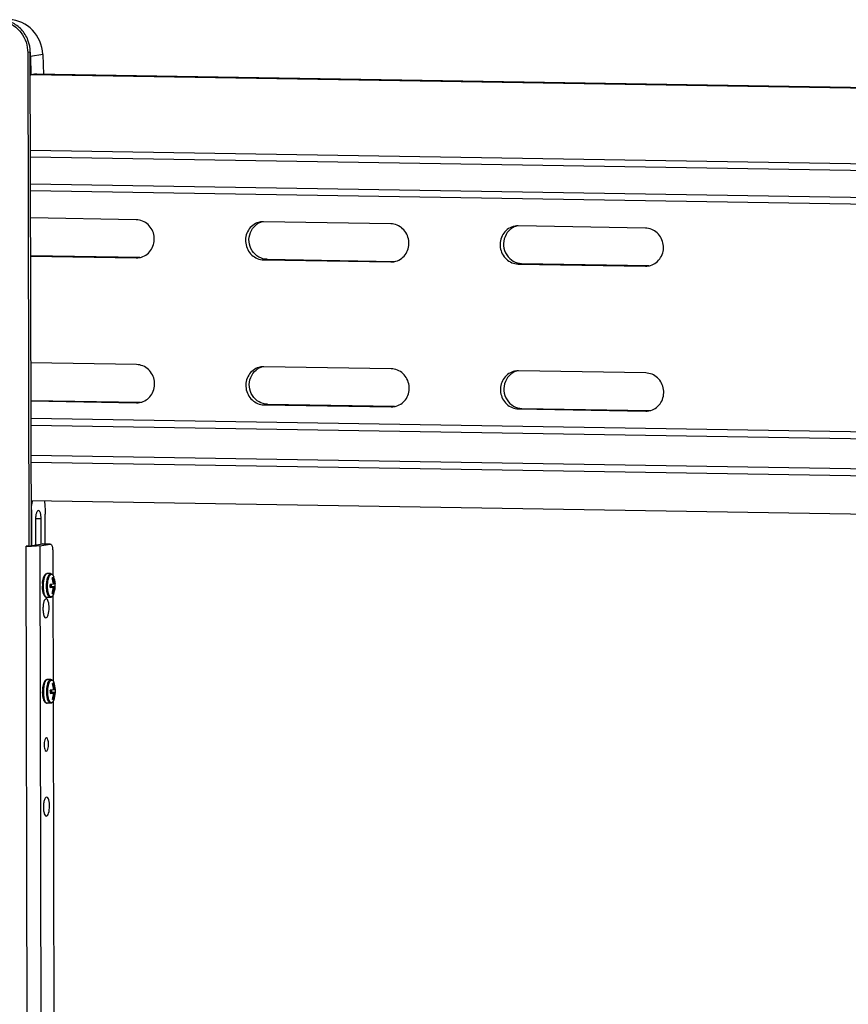
# Model space of a CAD drawing. Units: inches. Extents: x 0 to 34, y 0 to 22.
# Drawn here: x 25.5 to 27, y 18.5 to 20.4 of the extents above; entities that cross this region are included whole.
import ezdxf

# ---------------------------------------------------------------- set-up
doc = ezdxf.new("R2010")
doc.units = ezdxf.units.IN
doc.header["$LTSCALE"] = 1.87
doc.header["$MEASUREMENT"] = 0
doc.layers.get('0').update_dxf_attribs({"linetype": 'CONTINUOUS'})
doc.layers.add('AXES', color=7, linetype='CONTINUOUS')

msp = doc.modelspace()

# ---------------------------------------------------------------- linework, layer by layer
at = {"color": 7, "linetype": 'Continuous'}
for p, q in [((25.51257, 20.31392), (25.50779, 20.31316)), ((25.50779, 20.31316), (25.50979, 19.39621)), ((25.51456, 19.39697), (25.51257, 20.31392)), ((25.53572, 20.30979), (25.51322, 20.30616)), ((25.51322, 20.30616), (25.5133, 20.27177)), ((25.53572, 20.30979), (25.53686, 20.27268)), ((25.51266, 20.27178), (25.5133, 20.27177)), ((25.52443, 20.27356), (25.5133, 20.27177)), ((30.3538, 20.19264), (25.51425, 20.27192)), ((30.3538, 20.19377), (25.52062, 20.27295)), ((25.52444, 20.27288), (25.52443, 20.27356)), ((25.51296, 20.13221), (30.35411, 20.05291)), ((30.35413, 20.03988), (25.51299, 20.11918)), ((25.5131, 20.06938), (30.35424, 19.99008)), ((30.35427, 19.97704), (25.51313, 20.05635)), ((25.7095, 20.00283), (25.51324, 20.00605)), ((26.18263, 19.99508), (25.94606, 19.99896)), ((25.51339, 19.93642), (25.71602, 19.9331)), ((25.51339, 19.93529), (25.70965, 19.93207)), ((25.71513, 19.93295), (25.71602, 19.9331)), ((25.95258, 19.92922), (25.94622, 19.9282)), ((25.94622, 19.9282), (26.18279, 19.92432)), ((25.95258, 19.92922), (26.18915, 19.92535)), ((26.18827, 19.9252), (26.18915, 19.92535)), ((25.71008, 19.73355), (25.51382, 19.73676)), ((26.18322, 19.7258), (25.94665, 19.72967)), ((25.51398, 19.66713), (25.7166, 19.66381)), ((25.51398, 19.666), (25.71024, 19.66279)), ((25.71572, 19.66367), (25.7166, 19.66381)), ((25.95317, 19.65994), (25.94681, 19.65891)), ((25.94681, 19.65891), (26.18337, 19.65504)), ((25.95317, 19.65994), (26.18974, 19.65606)), ((26.18885, 19.65592), (26.18974, 19.65606)), ((25.51405, 19.63437), (30.35519, 19.55507)), ((30.35522, 19.54144), (25.51408, 19.62074)), ((25.5142, 19.56536), (30.35534, 19.48606)), ((30.35537, 19.47243), (25.51423, 19.55173)), ((30.35553, 19.40149), (25.51438, 19.48079)), ((25.51474, 19.46386), (25.51442, 19.46386)), ((25.51474, 19.46386), (25.51488, 19.39697)), ((25.52226, 19.4454), (25.52236, 19.39823)), ((25.53276, 19.4471), (25.52229, 19.44727)), ((25.53287, 19.39992), (25.53276, 19.4471)), ((25.54035, 19.4003), (25.54023, 19.45567)), ((25.51952, 12.79483), (25.50513, 19.39628)), ((25.50979, 19.39621), (25.50513, 19.39628)), ((25.51, 19.39624), (25.50949, 19.39624)), ((25.50979, 19.39621), (25.51004, 19.39625)), ((25.51246, 19.39663), (25.51456, 19.39697)), ((25.51457, 19.3971), (25.51593, 19.3972)), ((25.52436, 19.39653), (25.51507, 19.39626)), ((25.51593, 19.3972), (25.51616, 19.39723)), ((25.51616, 19.39723), (25.53557, 19.40036)), ((25.53013, 19.397), (25.52436, 19.39653)), ((25.53013, 19.397), (25.54954, 19.40013)), ((25.53013, 19.397), (25.54449, 12.80538)), ((25.53584, 19.40037), (25.53557, 19.40036)), ((25.54954, 19.40013), (25.53557, 19.40036)), ((25.53584, 19.40038), (25.54982, 19.40015)), ((25.54954, 19.40013), (25.54982, 19.40014)), ((25.55435, 19.38616), (25.55444, 19.34268)), ((25.55033, 19.34518), (25.54397, 19.34528)), ((25.55509, 19.33786), (25.55318, 19.33756)), ((25.53645, 19.32212), (25.53645, 19.32199)), ((25.53728, 19.33261), (25.53661, 19.32673)), ((25.5555, 19.32573), (25.54939, 19.32515)), ((25.5494, 19.31925), (25.55552, 19.31983)), ((25.55552, 19.31983), (25.54944, 19.31993)), ((25.55743, 19.32014), (25.54945, 19.32027)), ((25.54946, 19.32047), (25.55212, 19.3209)), ((25.55212, 19.3209), (25.55211, 19.32536)), ((25.55895, 19.32079), (25.55212, 19.3209)), ((25.55741, 19.32603), (25.55548, 19.32606)), ((25.55895, 19.32076), (25.55895, 19.32079)), ((25.54961, 19.30089), (25.54325, 19.301)), ((25.55324, 19.30807), (25.55515, 19.30838)), ((25.55515, 19.30838), (25.55335, 19.30841)), ((25.55453, 19.30433), (25.55487, 19.14612)), ((25.53771, 19.13605), (25.53703, 19.13017)), ((25.55076, 19.14862), (25.5444, 19.14872)), ((25.55552, 19.1413), (25.55361, 19.141)), ((25.53688, 19.12556), (25.53688, 19.12543)), ((25.55593, 19.12917), (25.54981, 19.12859)), ((25.54983, 19.12269), (25.55595, 19.12327)), ((25.55595, 19.12327), (25.54987, 19.12337)), ((25.55786, 19.12358), (25.54988, 19.12371)), ((25.54989, 19.12391), (25.55255, 19.12434)), ((25.55255, 19.12434), (25.55254, 19.1288)), ((25.55938, 19.12423), (25.55255, 19.12434)), ((25.55784, 19.12947), (25.55591, 19.1295)), ((25.55938, 19.1242), (25.55938, 19.12423)), ((25.55003, 19.10433), (25.54368, 19.10444)), ((25.55367, 19.11151), (25.55558, 19.11182)), ((25.55558, 19.11182), (25.55378, 19.11185)), ((25.55495, 19.10777), (25.56738, 13.40678))]:
    msp.add_line(p, q, dxfattribs=at)
for centre, radius, start, end in [((25.44554, 20.30601), 0.06768, 4.5015, 8.38213), ((25.44565, 20.30601), 0.06757, 0.12811, 4.50277), ((25.95232, 19.96749), 0.03259, 118.14887, 129.49406), ((25.94555, 19.96723), 0.03173, 99.13986, 106.40008), ((25.952, 19.96806), 0.03194, 105.10901, 118.11617), ((25.94556, 19.9672), 0.03176, 89.08442, 99.14726), ((25.71016, 19.96383), 0.03176, 269.08442, 279.14726), ((25.71017, 19.9638), 0.03173, 279.13986, 286.40008), ((26.18329, 19.95608), 0.03176, 269.08442, 279.14726), ((26.1833, 19.95605), 0.03173, 279.13986, 286.40008), ((25.95291, 19.69821), 0.03259, 118.14887, 129.49406), ((25.94613, 19.69794), 0.03173, 99.13986, 106.40008), ((25.95258, 19.69877), 0.03194, 105.10901, 118.11617), ((25.94614, 19.69791), 0.03176, 89.08442, 99.14726), ((25.71075, 19.69454), 0.03176, 269.08442, 279.14726), ((25.71075, 19.69451), 0.03173, 279.13986, 286.40008), ((26.18388, 19.68679), 0.03176, 269.08442, 279.14726), ((26.18389, 19.68676), 0.03173, 279.13986, 286.40008), ((25.5103, 19.71176), 0.31552, 269.06252, 269.25759), ((25.51063, 19.73904), 0.3428, 269.26085, 269.81023), ((25.51072, 19.75426), 0.35803, 269.8833, 270.695), ((25.50866, 19.32267), 0.04694, 4.15247, 18.49495), ((25.51057, 19.32297), 0.04694, 3.73736, 18.49495), ((25.51457, 19.32362), 0.04448, 3.93716, 20.62479), ((25.59918, 19.32223), 0.06407, 176.61854, 180.13039), ((25.59766, 19.32232), 0.06254, 175.89962, 176.61429), ((25.60428, 19.32215), 0.06783, 176.12916, 179.60886), ((25.6048, 19.32214), 0.06835, 179.5968, 180.0129), ((25.61111, 19.32203), 0.0683, 179.95968, 180.12484), ((25.6099, 19.32205), 0.06511, 179.95968, 180.12484), ((25.5052, 19.3221), 0.04429, 0.12633, 3.94571), ((25.50545, 19.3221), 0.04404, 356.29506, 357.17741), ((25.50535, 19.3221), 0.04414, 357.17838, 0.12543), ((25.50952, 19.32262), 0.04608, 341.5904, 356.52102), ((25.51166, 19.32289), 0.04585, 341.55311, 356.55831), ((25.50873, 19.32267), 0.04688, 3.73652, 4.15217), ((25.51457, 19.32362), 0.04448, 337.49736, 356.31259), ((25.51475, 19.32364), 0.04429, 0.12632, 3.92651), ((25.51491, 19.32364), 0.04413, 356.29692, 0.12575), ((25.53766, 19.31405), 0.01948, 335.9332, 337.51176), ((25.59066, 19.2801), 0.05455, 178.10905, 180.12093), ((25.50909, 19.12611), 0.04694, 4.15247, 18.49495), ((25.511, 19.12641), 0.04694, 3.73736, 18.49495), ((25.51499, 19.12706), 0.04448, 3.93716, 20.62479), ((25.59961, 19.12567), 0.06407, 176.61854, 180.13039), ((25.59808, 19.12576), 0.06254, 175.89962, 176.61429), ((25.60471, 19.12559), 0.06783, 176.12916, 179.60886), ((25.60523, 19.12558), 0.06835, 179.5968, 180.0129), ((25.61154, 19.12547), 0.0683, 179.95968, 180.12484), ((25.61032, 19.12549), 0.06511, 179.95968, 180.12484), ((25.50563, 19.12554), 0.04429, 0.12633, 3.94571), ((25.50588, 19.12554), 0.04404, 356.29506, 357.17741), ((25.50577, 19.12554), 0.04414, 357.17838, 0.12543), ((25.50995, 19.12607), 0.04608, 341.5904, 356.52102), ((25.51209, 19.12633), 0.04585, 341.55311, 356.55831), ((25.50915, 19.12611), 0.04688, 3.73652, 4.15217), ((25.51499, 19.12706), 0.04448, 337.49736, 356.31259), ((25.51518, 19.12708), 0.04429, 0.12632, 3.92651), ((25.51534, 19.12708), 0.04413, 356.29692, 0.12575), ((25.53808, 19.11749), 0.01948, 335.9332, 337.51176), ((25.59146, 18.91155), 0.05455, 178.10905, 180.12093)]:
    msp.add_arc(centre, radius, start, end, dxfattribs=at)
msp.add_ellipse((25.47518, 20.31078), major_axis=(-0.02424, 0.05943), ratio=0.9339757, start_param=-1.9504262, end_param=-0.3796299, dxfattribs=at)
for points, knots in [([(25.51257, 20.31392), (25.51255, 20.32161), (25.50963, 20.33704), (25.49729, 20.35677), (25.47875, 20.37029), (25.46387, 20.37369), (25.45656, 20.37381)], [0, 0, 0, 0, 0.2554894, 0.5086556, 0.7567708, 1, 1, 1, 1]), ([(25.46428, 20.37134), (25.47648, 20.36819), (25.49942, 20.35242), (25.50776, 20.32613), (25.50779, 20.31316)], [0, 0, 0, 0, 0.4926808, 1, 1, 1, 1]), ([(25.71913, 19.93336), (25.7267, 19.93559), (25.74069, 19.94665), (25.74553, 19.97236), (25.73387, 19.99579), (25.71741, 20.0027), (25.7095, 20.00283)], [0, 0, 0, 0, 0.2451538, 0.4994987, 0.754269, 1, 1, 1, 1]), ([(25.93659, 19.99767), (25.92902, 19.99544), (25.91502, 19.98438), (25.91019, 19.95867), (25.92185, 19.93524), (25.93831, 19.92833), (25.94622, 19.9282)], [0, 0, 0, 0, 0.2451538, 0.4994987, 0.754269, 1, 1, 1, 1]), ([(26.19226, 19.92561), (26.19984, 19.92784), (26.21383, 19.9389), (26.21867, 19.96461), (26.207, 19.98804), (26.19054, 19.99495), (26.18263, 19.99508)], [0, 0, 0, 0, 0.2451538, 0.4994987, 0.754269, 1, 1, 1, 1]), ([(25.93717, 19.93343), (25.92742, 19.9389), (25.91308, 19.96105), (25.92301, 19.98558), (25.93159, 19.99265)], [0, 0, 0, 0, 0.5015879, 1, 1, 1, 1]), ([(25.71971, 19.66407), (25.72729, 19.6663), (25.74128, 19.67736), (25.74612, 19.70308), (25.73445, 19.7265), (25.718, 19.73342), (25.71008, 19.73355)], [0, 0, 0, 0, 0.2451538, 0.4994987, 0.754269, 1, 1, 1, 1]), ([(25.93718, 19.72838), (25.9296, 19.72615), (25.91561, 19.71509), (25.91077, 19.68938), (25.92244, 19.66596), (25.93889, 19.65904), (25.94681, 19.65891)], [0, 0, 0, 0, 0.2451538, 0.4994987, 0.754269, 1, 1, 1, 1]), ([(25.93776, 19.66414), (25.92801, 19.66962), (25.91367, 19.69177), (25.9236, 19.71629), (25.93218, 19.72336)], [0, 0, 0, 0, 0.5015879, 1, 1, 1, 1]), ([(26.19285, 19.65632), (26.20042, 19.65855), (26.21441, 19.66961), (26.21925, 19.69533), (26.20759, 19.71875), (26.19113, 19.72567), (26.18322, 19.7258)], [0, 0, 0, 0, 0.2451538, 0.4994987, 0.754269, 1, 1, 1, 1]), ([(25.51474, 19.46386), (25.51473, 19.46702), (25.51505, 19.47159), (25.51625, 19.47721), (25.51708, 19.47967), (25.51757, 19.48074)], [0, 0, 0, 0, 0.5506971, 0.7943596, 1, 1, 1, 1]), ([(25.53886, 19.4804), (25.53908, 19.4784), (25.53988, 19.47018), (25.54021, 19.46192), (25.54023, 19.45567)], [0, 0, 0, 0, 0.2433202, 1, 1, 1, 1]), ([(25.52778, 19.46249), (25.52696, 19.4625), (25.52566, 19.46139), (25.52462, 19.4595), (25.52379, 19.45735), (25.52313, 19.45476), (25.52244, 19.45075), (25.52225, 19.44757), (25.52226, 19.4454)], [0, 0, 0, 0, 0.1308922, 0.2295411, 0.351832, 0.4950268, 0.6546435, 1, 1, 1, 1]), ([(25.53276, 19.4471), (25.53276, 19.44908), (25.53259, 19.45196), (25.53198, 19.45559), (25.53139, 19.45789), (25.53064, 19.45981), (25.5297, 19.46151), (25.52853, 19.46248), (25.52778, 19.46249)], [0, 0, 0, 0, 0.3499752, 0.5085904, 0.6498039, 0.7700294, 0.8673463, 1, 1, 1, 1]), ([(25.54982, 19.40015), (25.55155, 19.40012), (25.5541, 19.39387), (25.55434, 19.38949), (25.55435, 19.38616)], [0, 0, 0, 0, 0.3418278, 1, 1, 1, 1]), ([(25.53528, 19.32679), (25.53542, 19.32869), (25.53584, 19.33229), (25.53665, 19.33583), (25.53716, 19.33745)], [0, 0, 0, 0, 0.5280127, 1, 1, 1, 1]), ([(25.53716, 19.33745), (25.53749, 19.3385), (25.5382, 19.34042), (25.53944, 19.34257), (25.54062, 19.3439), (25.54161, 19.34467), (25.54274, 19.34518), (25.54356, 19.34529), (25.54397, 19.34528)], [0, 0, 0, 0, 0.298036, 0.5524848, 0.6674632, 0.7783399, 0.8887158, 1, 1, 1, 1]), ([(25.54397, 19.34528), (25.54363, 19.34529), (25.54288, 19.34512), (25.54186, 19.34442), (25.5409, 19.34331), (25.53999, 19.34181), (25.53917, 19.33995), (25.53842, 19.33776), (25.53778, 19.33528), (25.53744, 19.33352), (25.53728, 19.33261)], [0, 0, 0, 0, 0.0684039, 0.1471571, 0.242689, 0.3576593, 0.4923847, 0.6457803, 0.8158577, 1, 1, 1, 1]), ([(25.54281, 19.32208), (25.54281, 19.32357), (25.54291, 19.32651), (25.54333, 19.33078), (25.54401, 19.33475), (25.54493, 19.33824), (25.54603, 19.34114), (25.54714, 19.34308), (25.54812, 19.34419), (25.54884, 19.34476), (25.54958, 19.34511), (25.55009, 19.34518), (25.55033, 19.34518)], [0, 0, 0, 0, 0.1745918, 0.3443418, 0.5031419, 0.6455179, 0.767071, 0.8651448, 0.9054488, 0.940505, 0.9714235, 1, 1, 1, 1]), ([(25.54478, 19.3221), (25.54478, 19.32411), (25.54496, 19.32801), (25.54563, 19.33273), (25.54644, 19.33616), (25.54713, 19.33838), (25.5479, 19.34029), (25.54876, 19.34185), (25.54967, 19.34303), (25.55064, 19.34383), (25.55169, 19.34419), (25.55276, 19.34404), (25.55375, 19.34341), (25.55466, 19.34238), (25.5555, 19.34097), (25.55596, 19.33988), (25.55619, 19.33928)], [0, 0, 0, 0, 0.193691, 0.3755935, 0.4580438, 0.5329274, 0.599163, 0.6560653, 0.7035459, 0.7425078, 0.7755148, 0.8072001, 0.842817, 0.8859613, 0.938246, 1, 1, 1, 1]), ([(25.55033, 19.34518), (25.55067, 19.34517), (25.55136, 19.34507), (25.55263, 19.34456), (25.554, 19.34339), (25.55526, 19.34151), (25.5559, 19.34007), (25.55619, 19.33928)], [0, 0, 0, 0, 0.1167749, 0.2326797, 0.4647308, 0.7153524, 1, 1, 1, 1]), ([(25.54325, 19.301), (25.54288, 19.301), (25.54214, 19.30112), (25.54078, 19.30172), (25.53935, 19.30305), (25.53805, 19.30518), (25.53701, 19.3078), (25.53619, 19.31088), (25.53558, 19.31437), (25.53521, 19.31815), (25.53512, 19.32075), (25.53512, 19.32209)], [0, 0, 0, 0, 0.0456762, 0.0909971, 0.1822629, 0.2826173, 0.3981376, 0.5302024, 0.6770728, 0.8352, 1, 1, 1, 1]), ([(25.53645, 19.32199), (25.53645, 19.32135), (25.53649, 19.31885), (25.53667, 19.31635), (25.5369, 19.31451)], [0, 0, 0, 0, 0.2560711, 1, 1, 1, 1]), ([(25.54961, 19.30089), (25.54938, 19.3009), (25.54891, 19.30098), (25.54823, 19.3013), (25.54757, 19.30182), (25.54668, 19.30282), (25.54568, 19.30456), (25.54469, 19.30715), (25.54388, 19.3103), (25.54327, 19.31389), (25.5429, 19.3178), (25.54281, 19.3205), (25.54281, 19.32188)], [0, 0, 0, 0, 0.0293589, 0.0608374, 0.0961105, 0.1362702, 0.2331598, 0.3528575, 0.4934552, 0.6513746, 0.8219868, 1, 1, 1, 1]), ([(25.55544, 19.3061), (25.55521, 19.30557), (25.55472, 19.30461), (25.55388, 19.30338), (25.55299, 19.30249), (25.55205, 19.30196), (25.55105, 19.30184), (25.55008, 19.30217), (25.54919, 19.30289), (25.54835, 19.30395), (25.54758, 19.30534), (25.54688, 19.30705), (25.54626, 19.30904), (25.54554, 19.31215), (25.54494, 19.31647), (25.54479, 19.32005), (25.54478, 19.32191)], [0, 0, 0, 0, 0.0612904, 0.1134347, 0.1568814, 0.1932478, 0.2258778, 0.2595366, 0.2985515, 0.3455001, 0.4014419, 0.4664875, 0.5401691, 0.621629, 0.8031165, 1, 1, 1, 1]), ([(25.55894, 19.32666), (25.55894, 19.3266), (25.55886, 19.3265), (25.55871, 19.32642), (25.55846, 19.3263), (25.55802, 19.32617), (25.55764, 19.32608), (25.55741, 19.32603)], [0, 0, 0, 0, 0.1084055, 0.1925166, 0.3012442, 0.5970381, 1, 1, 1, 1]), ([(25.55743, 19.32014), (25.55765, 19.32018), (25.55803, 19.32027), (25.55846, 19.3204), (25.55871, 19.32051), (25.55886, 19.3206), (25.55894, 19.32069), (25.55895, 19.32076)], [0, 0, 0, 0, 0.3990957, 0.6942054, 0.8036882, 0.8891239, 1, 1, 1, 1]), ([(25.5369, 19.31451), (25.53701, 19.31355), (25.53729, 19.31171), (25.53784, 19.30909), (25.53852, 19.30677), (25.53929, 19.30479), (25.54016, 19.30319), (25.5411, 19.30199), (25.54213, 19.30121), (25.54289, 19.301), (25.54325, 19.301)], [0, 0, 0, 0, 0.1840643, 0.3544405, 0.5083122, 0.6435014, 0.7587462, 0.8542099, 0.9324586, 1, 1, 1, 1]), ([(25.55565, 19.3066), (25.55534, 19.30582), (25.55465, 19.3044), (25.55333, 19.30256), (25.55193, 19.30144), (25.55064, 19.30097), (25.54995, 19.30089), (25.54961, 19.30089)], [0, 0, 0, 0, 0.284648, 0.5352694, 0.7673203, 0.8832243, 1, 1, 1, 1]), ([(25.53721, 19.29068), (25.53706, 19.29001), (25.53649, 19.28711), (25.53622, 19.28416), (25.53614, 19.2819)], [0, 0, 0, 0, 0.233735, 1, 1, 1, 1]), ([(25.54213, 19.29863), (25.54098, 19.29864), (25.5384, 19.29569), (25.53767, 19.29271), (25.53721, 19.29068)], [0, 0, 0, 0, 0.3566533, 1, 1, 1, 1]), ([(25.54155, 19.2632), (25.54245, 19.26318), (25.54456, 19.26502), (25.54688, 19.27135), (25.54758, 19.27741), (25.54757, 19.28183)], [0, 0, 0, 0, 0.1312569, 0.3520623, 1, 1, 1, 1]), ([(25.54757, 19.28183), (25.54756, 19.28583), (25.54728, 19.29109), (25.54421, 19.29859), (25.54213, 19.29863)], [0, 0, 0, 0, 0.6582493, 1, 1, 1, 1]), ([(25.53663, 19.27283), (25.53699, 19.27043), (25.53756, 19.26699), (25.54024, 19.26322), (25.54155, 19.2632)], [0, 0, 0, 0, 0.6495376, 1, 1, 1, 1]), ([(25.53571, 19.13023), (25.53585, 19.13213), (25.53627, 19.13573), (25.53707, 19.13927), (25.53759, 19.14089)], [0, 0, 0, 0, 0.5280127, 1, 1, 1, 1]), ([(25.53759, 19.14089), (25.53792, 19.14194), (25.53863, 19.14386), (25.53986, 19.14602), (25.54105, 19.14734), (25.54204, 19.14811), (25.54317, 19.14862), (25.54399, 19.14873), (25.5444, 19.14872)], [0, 0, 0, 0, 0.298036, 0.5524848, 0.6674632, 0.7783399, 0.8887158, 1, 1, 1, 1]), ([(25.5444, 19.14872), (25.54406, 19.14873), (25.54331, 19.14856), (25.54229, 19.14786), (25.54132, 19.14675), (25.54042, 19.14525), (25.53959, 19.14339), (25.53885, 19.1412), (25.53821, 19.13872), (25.53787, 19.13696), (25.53771, 19.13605)], [0, 0, 0, 0, 0.0684039, 0.1471571, 0.242689, 0.3576593, 0.4923847, 0.6457803, 0.8158577, 1, 1, 1, 1]), ([(25.54324, 19.12552), (25.54324, 19.12701), (25.54333, 19.12995), (25.54376, 19.13423), (25.54444, 19.13819), (25.54535, 19.14168), (25.54646, 19.14458), (25.54757, 19.14652), (25.54855, 19.14763), (25.54927, 19.1482), (25.55, 19.14855), (25.55052, 19.14862), (25.55076, 19.14862)], [0, 0, 0, 0, 0.1745918, 0.3443418, 0.5031419, 0.6455179, 0.767071, 0.8651448, 0.9054488, 0.940505, 0.9714235, 1, 1, 1, 1]), ([(25.54521, 19.12554), (25.54521, 19.12755), (25.54539, 19.13145), (25.54606, 19.13617), (25.54687, 19.1396), (25.54755, 19.14182), (25.54833, 19.14373), (25.54918, 19.14529), (25.5501, 19.14647), (25.55107, 19.14727), (25.55212, 19.14763), (25.55319, 19.14748), (25.55418, 19.14685), (25.55509, 19.14582), (25.55592, 19.14442), (25.55639, 19.14332), (25.55662, 19.14272)], [0, 0, 0, 0, 0.193691, 0.3755935, 0.4580438, 0.5329274, 0.599163, 0.6560653, 0.7035459, 0.7425078, 0.7755148, 0.8072001, 0.842817, 0.8859613, 0.938246, 1, 1, 1, 1]), ([(25.55076, 19.14862), (25.5511, 19.14861), (25.55179, 19.14852), (25.55306, 19.148), (25.55443, 19.14683), (25.55569, 19.14495), (25.55632, 19.14351), (25.55662, 19.14272)], [0, 0, 0, 0, 0.1167749, 0.2326797, 0.4647308, 0.7153524, 1, 1, 1, 1]), ([(25.54368, 19.10444), (25.54331, 19.10444), (25.54257, 19.10456), (25.54121, 19.10516), (25.53977, 19.10649), (25.53848, 19.10862), (25.53744, 19.11124), (25.53661, 19.11433), (25.53601, 19.11781), (25.53564, 19.12159), (25.53555, 19.1242), (25.53555, 19.12553)], [0, 0, 0, 0, 0.0456762, 0.0909971, 0.1822629, 0.2826173, 0.3981376, 0.5302024, 0.6770728, 0.8352, 1, 1, 1, 1]), ([(25.53688, 19.12543), (25.53688, 19.12479), (25.53692, 19.12229), (25.5371, 19.11979), (25.53733, 19.11795)], [0, 0, 0, 0, 0.2560711, 1, 1, 1, 1]), ([(25.53733, 19.11795), (25.53744, 19.11699), (25.53772, 19.11515), (25.53827, 19.11253), (25.53895, 19.11021), (25.53972, 19.10823), (25.54059, 19.10663), (25.54153, 19.10543), (25.54256, 19.10465), (25.54332, 19.10444), (25.54368, 19.10444)], [0, 0, 0, 0, 0.1840643, 0.3544405, 0.5083122, 0.6435014, 0.7587462, 0.8542099, 0.9324586, 1, 1, 1, 1]), ([(25.55003, 19.10433), (25.54981, 19.10434), (25.54933, 19.10442), (25.54865, 19.10474), (25.548, 19.10526), (25.54711, 19.10626), (25.54611, 19.108), (25.54512, 19.1106), (25.54431, 19.11374), (25.5437, 19.11733), (25.54333, 19.12124), (25.54324, 19.12394), (25.54324, 19.12532)], [0, 0, 0, 0, 0.0293589, 0.0608374, 0.0961105, 0.1362702, 0.2331598, 0.3528575, 0.4934552, 0.6513746, 0.8219868, 1, 1, 1, 1]), ([(25.55587, 19.10954), (25.55563, 19.10901), (25.55515, 19.10805), (25.55431, 19.10682), (25.55342, 19.10593), (25.55248, 19.1054), (25.55148, 19.10528), (25.55051, 19.10561), (25.54961, 19.10633), (25.54878, 19.10739), (25.54801, 19.10878), (25.54731, 19.11049), (25.54669, 19.11248), (25.54597, 19.11559), (25.54537, 19.11991), (25.54521, 19.12349), (25.54521, 19.12535)], [0, 0, 0, 0, 0.0612904, 0.1134347, 0.1568814, 0.1932478, 0.2258778, 0.2595366, 0.2985515, 0.3455001, 0.4014419, 0.4664875, 0.5401691, 0.621629, 0.8031165, 1, 1, 1, 1]), ([(25.55936, 19.13011), (25.55937, 19.13004), (25.55929, 19.12995), (25.55914, 19.12986), (25.55889, 19.12974), (25.55845, 19.12961), (25.55807, 19.12952), (25.55784, 19.12947)], [0, 0, 0, 0, 0.1084055, 0.1925166, 0.3012442, 0.5970381, 1, 1, 1, 1]), ([(25.55786, 19.12358), (25.55808, 19.12362), (25.55846, 19.12371), (25.55889, 19.12384), (25.55914, 19.12395), (25.55929, 19.12404), (25.55937, 19.12413), (25.55938, 19.1242)], [0, 0, 0, 0, 0.3990957, 0.6942054, 0.8036882, 0.8891239, 1, 1, 1, 1]), ([(25.55608, 19.11004), (25.55576, 19.10926), (25.55508, 19.10784), (25.55376, 19.106), (25.55235, 19.10488), (25.55106, 19.10441), (25.55038, 19.10433), (25.55003, 19.10433)], [0, 0, 0, 0, 0.284648, 0.5352694, 0.7673203, 0.8832243, 1, 1, 1, 1]), ([(25.54259, 19.04014), (25.54099, 19.04017), (25.53868, 19.03425), (25.53841, 19.03027), (25.53841, 19.0272)], [0, 0, 0, 0, 0.3433579, 1, 1, 1, 1]), ([(25.53841, 19.0272), (25.53842, 19.02442), (25.53862, 19.02077), (25.54075, 19.01556), (25.54219, 19.01554)], [0, 0, 0, 0, 0.6582643, 1, 1, 1, 1]), ([(25.54219, 19.01554), (25.5438, 19.01552), (25.54611, 19.02143), (25.54638, 19.02541), (25.54637, 19.02848)], [0, 0, 0, 0, 0.3433579, 1, 1, 1, 1]), ([(25.54637, 19.02848), (25.54637, 19.03126), (25.54617, 19.03491), (25.54404, 19.04012), (25.54259, 19.04014)], [0, 0, 0, 0, 0.6582643, 1, 1, 1, 1]), ([(25.53801, 18.92213), (25.53786, 18.92146), (25.53729, 18.91856), (25.53702, 18.91561), (25.53695, 18.91335)], [0, 0, 0, 0, 0.233735, 1, 1, 1, 1]), ([(25.54293, 18.93008), (25.54178, 18.9301), (25.5392, 18.92714), (25.53848, 18.92416), (25.53801, 18.92213)], [0, 0, 0, 0, 0.3566533, 1, 1, 1, 1]), ([(25.54837, 18.91328), (25.54836, 18.91728), (25.54808, 18.92254), (25.54501, 18.93004), (25.54293, 18.93008)], [0, 0, 0, 0, 0.6582493, 1, 1, 1, 1]), ([(25.53743, 18.90428), (25.5378, 18.90188), (25.53837, 18.89844), (25.54104, 18.89467), (25.54235, 18.89465)], [0, 0, 0, 0, 0.6495376, 1, 1, 1, 1]), ([(25.54235, 18.89465), (25.54325, 18.89463), (25.54536, 18.89647), (25.54768, 18.9028), (25.54838, 18.90886), (25.54837, 18.91328)], [0, 0, 0, 0, 0.1312569, 0.3520623, 1, 1, 1, 1])]:
    msp.add_open_spline(points, degree=3, knots=knots, dxfattribs=at)
for points in [[(25.95258, 19.92922), (25.94726, 19.92931), (25.94182, 19.93082), (25.93717, 19.93343)], [(25.95317, 19.65994), (25.94785, 19.66002), (25.9424, 19.66154), (25.93776, 19.66414)], [(25.55894, 19.32667), (25.55894, 19.32667), (25.55894, 19.32667), (25.55894, 19.32666)], [(25.53611, 19.27999), (25.53612, 19.2776), (25.53627, 19.27519), (25.53663, 19.27283)], [(25.55936, 19.13011), (25.55936, 19.13011), (25.55936, 19.13011), (25.55936, 19.13011)], [(25.53692, 18.91144), (25.53692, 18.90905), (25.53708, 18.90664), (25.53743, 18.90428)]]:
    msp.add_open_spline(points, degree=3, dxfattribs=at)
at = {"layer": 'AXES', "color": 7, "linetype": 'Continuous'}
for p, q in [((26.65577, 19.98733), (26.4192, 19.99121)), ((26.41935, 19.92045), (26.42572, 19.92147)), ((26.42572, 19.92147), (26.66229, 19.9176)), ((26.41935, 19.92045), (26.65592, 19.91657)), ((26.6614, 19.91745), (26.66229, 19.9176)), ((26.65636, 19.71805), (26.41979, 19.72192)), ((26.41994, 19.65116), (26.42631, 19.65218)), ((26.41994, 19.65116), (26.65651, 19.64728)), ((26.42631, 19.65218), (26.66288, 19.64831)), ((26.66199, 19.64817), (26.66288, 19.64831))]:
    msp.add_line(p, q, dxfattribs=at)
for centre, radius, start, end in [((26.42544, 19.95976), 0.03257, 117.89935, 129.18193), ((26.41868, 19.95948), 0.03173, 99.13945, 106.33885), ((26.42514, 19.9603), 0.03195, 106.38686, 117.86834), ((26.41869, 19.95945), 0.03176, 89.08424, 99.14664), ((26.65643, 19.94833), 0.03176, 269.08424, 279.14664), ((26.65644, 19.9483), 0.03173, 279.13945, 286.33885), ((26.41927, 19.69019), 0.03173, 99.13945, 106.33885), ((26.42572, 19.69102), 0.03195, 106.38686, 117.86834), ((26.41928, 19.69016), 0.03176, 89.08424, 99.14664), ((26.42603, 19.69047), 0.03257, 117.89935, 129.18193), ((26.65702, 19.67904), 0.03176, 269.08424, 279.14664), ((26.65703, 19.67901), 0.03173, 279.13945, 286.33885)]:
    msp.add_arc(centre, radius, start, end, dxfattribs=at)
for points, knots in [([(26.40976, 19.98993), (26.40218, 19.98771), (26.38817, 19.97665), (26.38332, 19.95093), (26.39498, 19.9275), (26.41144, 19.92058), (26.41935, 19.92045)], [0, 0, 0, 0, 0.2451539, 0.4994996, 0.7542774, 1, 1, 1, 1]), ([(26.40486, 19.98501), (26.39623, 19.97797), (26.38617, 19.95338), (26.40055, 19.93114), (26.41034, 19.92566)], [0, 0, 0, 0, 0.4983549, 1, 1, 1, 1]), ([(26.66537, 19.91785), (26.67294, 19.92007), (26.68695, 19.93112), (26.69181, 19.95685), (26.68015, 19.98028), (26.66368, 19.9872), (26.65577, 19.98733)], [0, 0, 0, 0, 0.2451539, 0.4994996, 0.7542774, 1, 1, 1, 1]), ([(26.41034, 19.72064), (26.40277, 19.71842), (26.38876, 19.70737), (26.3839, 19.68165), (26.39556, 19.65821), (26.41203, 19.65129), (26.41994, 19.65116)], [0, 0, 0, 0, 0.2451539, 0.4994996, 0.7542774, 1, 1, 1, 1]), ([(26.40545, 19.71572), (26.39681, 19.70868), (26.38676, 19.68409), (26.40114, 19.66185), (26.41093, 19.65637)], [0, 0, 0, 0, 0.4983549, 1, 1, 1, 1]), ([(26.66595, 19.64856), (26.67353, 19.65079), (26.68754, 19.66184), (26.69239, 19.68756), (26.68073, 19.711), (26.66427, 19.71792), (26.65636, 19.71805)], [0, 0, 0, 0, 0.2451539, 0.4994996, 0.7542774, 1, 1, 1, 1])]:
    msp.add_open_spline(points, degree=3, knots=knots, dxfattribs=at)
for points in [[(26.41034, 19.92566), (26.41498, 19.92306), (26.42041, 19.92156), (26.42572, 19.92147)], [(26.41093, 19.65637), (26.41556, 19.65378), (26.42099, 19.65227), (26.42631, 19.65218)]]:
    msp.add_open_spline(points, degree=3, dxfattribs=at)

doc.saveas('drawing.dxf')
